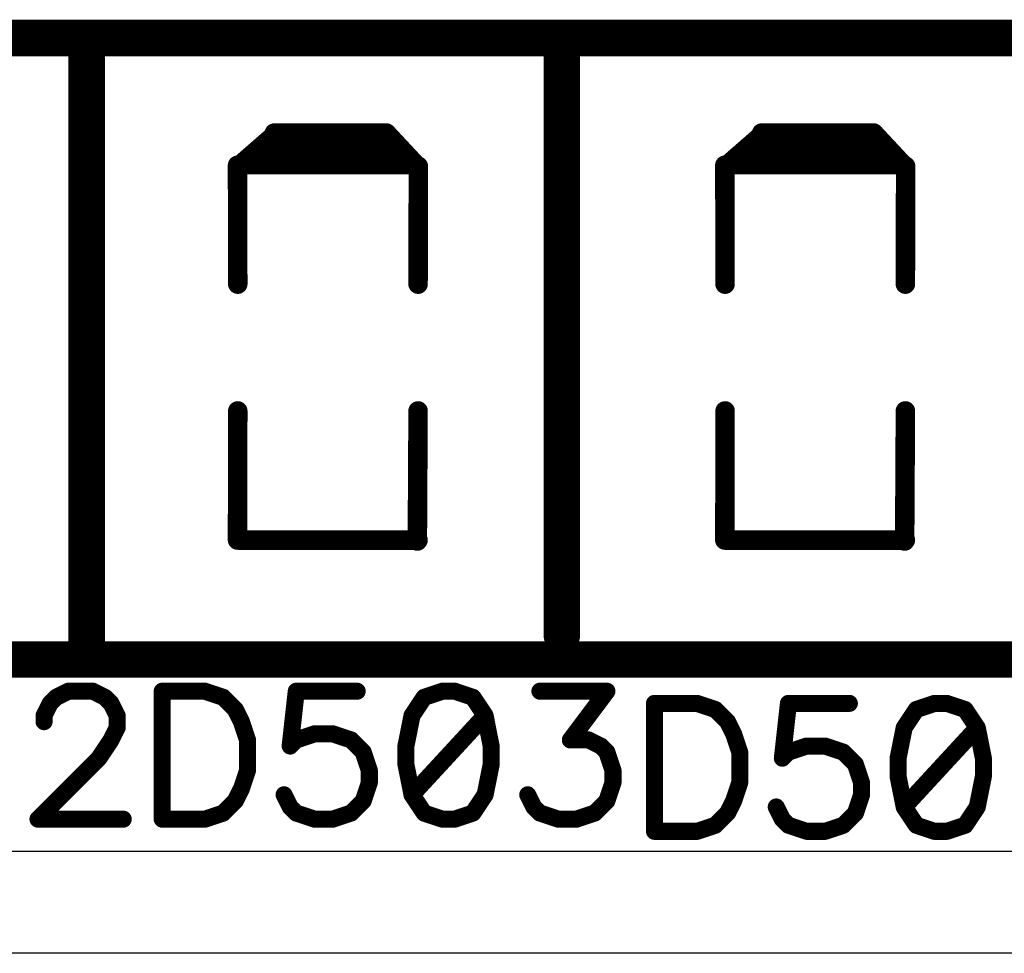
# Model space of a CAD drawing. Units: inches. Extents: x 0 to 15.8, y 0 to 10.2.
# Drawn here: x 6.8 to 7.2, y 3.6 to 3.9 of the extents above; entities that cross this region are included whole.
import ezdxf

# ---------------------------------------------------------------- set-up
doc = ezdxf.new("R2010")
doc.units = ezdxf.units.IN
doc.header["$MEASUREMENT"] = 0
doc.layers.get('0').update_dxf_attribs({"color": 90})
doc.layers.add('PART', color=7, linetype='Continuous')

# ---------------------------------------------------------------- blocks, each defined once
blk = doc.blocks.new('UNIT_DISC')
at = {"linetype": 'Continuous', "const_width": 0.5}
blk.add_lwpolyline([(0.25, 0, 1), (-0.25, 0, 1)], format="xyb", close=True, dxfattribs=at)

msp = doc.modelspace()

# ---------------------------------------------------------------- linework, layer by layer
at = {"layer": 'PART', "color": 7}
for points, const_width in [([(4.41849, 3.92769), (8.79349, 3.92769)], 0.015), ([(6.79849, 3.92769), (6.79849, 3.67769)], 0.015), ([(6.99349, 3.92269), (6.99349, 3.68269)], 0.015), ([(6.87649, 3.88869), (6.86179, 3.87589)], 0.008), ([(6.92149, 3.88869), (6.87549, 3.88869)], 0.008), ([(6.93379, 3.87549), (6.92149, 3.88869)], 0.008), ([(7.07649, 3.88869), (7.06179, 3.87589)], 0.008), ([(7.12149, 3.88869), (7.07549, 3.88869)], 0.008), ([(7.13379, 3.87549), (7.12149, 3.88869)], 0.008), ([(6.92549, 3.88269), (6.87149, 3.88269)], 0.008), ([(7.12549, 3.88269), (7.07149, 3.88269)], 0.008), ([(6.86039, 3.87549), (6.86049, 3.82669)], 0.008), ([(6.86149, 3.87569), (6.93349, 3.87569)], 0.008), ([(7.06039, 3.87549), (7.06049, 3.82669)], 0.008), ([(7.06149, 3.87569), (7.13349, 3.87569)], 0.008), ([(6.93459, 3.87509), (6.93449, 3.82669)], 0.008), ([(7.13459, 3.87509), (7.13449, 3.82669)], 0.008), ([(6.86049, 3.77469), (6.86039, 3.72169)], 0.008), ([(6.93449, 3.77469), (6.93419, 3.72129)], 0.008), ([(7.06049, 3.77469), (7.06039, 3.72169)], 0.008), ([(7.13449, 3.77469), (7.13419, 3.72129)], 0.008), ([(6.86049, 3.72169), (6.93449, 3.72169)], 0.008), ([(7.06049, 3.72169), (7.13449, 3.72169)], 0.008), ([(8.79349, 3.67269), (4.41849, 3.67269)], 0.015), ([(6.78599, 3.65719), (6.79099, 3.65969)], 0.007), ([(6.79099, 3.65969), (6.80099, 3.65969)], 0.007), ([(6.80099, 3.65969), (6.80599, 3.65719)], 0.007), ([(6.84699, 3.65969), (6.82949, 3.65969)], 0.007), ([(6.82949, 3.65969), (6.82949, 3.60719)], 0.007), ([(6.85449, 3.65719), (6.84699, 3.65969)], 0.007), ([(6.88449, 3.65969), (6.88199, 3.63719)], 0.007), ([(6.90949, 3.65969), (6.88449, 3.65969)], 0.007), ([(6.94449, 3.65969), (6.93699, 3.65719)], 0.007), ([(6.94949, 3.65969), (6.94449, 3.65969)], 0.007), ([(6.95699, 3.65719), (6.94949, 3.65969)], 0.007), ([(6.98449, 3.65969), (7.01199, 3.65969)], 0.007), ([(7.01199, 3.65969), (6.99699, 3.63969)], 0.007), ([(6.78099, 3.64969), (6.78349, 3.65469)], 0.007), ([(6.78349, 3.65469), (6.78599, 3.65719)], 0.007), ([(6.80599, 3.65719), (6.80849, 3.65469)], 0.007), ([(6.80849, 3.65469), (6.81099, 3.64969)], 0.007), ([(6.85949, 3.65219), (6.85449, 3.65719)], 0.007), ([(6.93699, 3.65719), (6.93199, 3.64969)], 0.007), ([(6.96199, 3.64969), (6.95699, 3.65719)], 0.007), ([(7.04899, 3.65469), (7.03149, 3.65469)], 0.007), ([(7.03149, 3.65469), (7.03149, 3.60219)], 0.007), ([(7.05649, 3.65219), (7.04899, 3.65469)], 0.007), ([(7.08649, 3.65469), (7.08399, 3.63219)], 0.007), ([(7.11149, 3.65469), (7.08649, 3.65469)], 0.007), ([(7.14649, 3.65469), (7.13899, 3.65219)], 0.007), ([(7.15149, 3.65469), (7.14649, 3.65469)], 0.007), ([(7.15899, 3.65219), (7.15149, 3.65469)], 0.007), ([(6.78099, 3.64719), (6.78099, 3.64969)], 0.007), ([(6.81099, 3.64969), (6.81099, 3.64469)], 0.007), ([(6.86199, 3.64719), (6.85949, 3.65219)], 0.007), ([(6.93199, 3.64969), (6.92949, 3.63719)], 0.007), ([(6.96199, 3.64969), (6.93199, 3.61719)], 0.007), ([(6.96449, 3.63719), (6.96199, 3.64969)], 0.007), ([(7.06149, 3.64719), (7.05649, 3.65219)], 0.007), ([(7.13899, 3.65219), (7.13399, 3.64469)], 0.007), ([(7.16399, 3.64469), (7.15899, 3.65219)], 0.007), ([(6.86449, 3.63969), (6.86199, 3.64719)], 0.007), ([(7.06399, 3.64219), (7.06149, 3.64719)], 0.007), ([(6.81099, 3.64469), (6.80849, 3.63969)], 0.007), ([(6.88449, 3.63969), (6.89199, 3.64219)], 0.007), ([(6.89199, 3.64219), (6.89949, 3.64219)], 0.007), ([(6.89949, 3.64219), (6.90699, 3.63969)], 0.007), ([(7.06649, 3.63469), (7.06399, 3.64219)], 0.007), ([(7.13399, 3.64469), (7.13149, 3.63219)], 0.007), ([(7.16399, 3.64469), (7.13399, 3.61219)], 0.007), ([(7.16649, 3.63219), (7.16399, 3.64469)], 0.007), ([(6.80849, 3.63969), (6.80349, 3.63219)], 0.007), ([(6.86449, 3.62719), (6.86449, 3.63969)], 0.007), ([(6.88199, 3.63719), (6.88449, 3.63969)], 0.007), ([(6.90699, 3.63969), (6.91199, 3.63469)], 0.007), ([(6.99699, 3.63969), (7.00449, 3.63969)], 0.007), ([(7.00449, 3.63969), (7.00949, 3.63719)], 0.007), ([(6.91199, 3.63469), (6.91449, 3.62719)], 0.007), ([(6.92949, 3.63719), (6.92949, 3.62969)], 0.007), ([(6.96449, 3.62969), (6.96449, 3.63719)], 0.007), ([(7.00949, 3.63719), (7.01199, 3.63469)], 0.007), ([(7.01199, 3.63469), (7.01449, 3.62719)], 0.007), ([(7.06649, 3.62219), (7.06649, 3.63469)], 0.007), ([(7.08399, 3.63219), (7.08649, 3.63469)], 0.007), ([(7.08649, 3.63469), (7.09399, 3.63719)], 0.007), ([(7.09399, 3.63719), (7.10149, 3.63719)], 0.007), ([(7.10149, 3.63719), (7.10899, 3.63469)], 0.007), ([(7.10899, 3.63469), (7.11399, 3.62969)], 0.007), ([(6.80349, 3.63219), (6.77849, 3.60719)], 0.007), ([(6.92949, 3.62969), (6.93199, 3.61719)], 0.007), ([(6.96199, 3.61719), (6.96449, 3.62969)], 0.007), ([(7.11399, 3.62969), (7.11649, 3.62219)], 0.007), ([(7.13149, 3.63219), (7.13149, 3.62469)], 0.007), ([(7.16649, 3.62469), (7.16649, 3.63219)], 0.007), ([(6.86199, 3.61969), (6.86449, 3.62719)], 0.007), ([(6.91449, 3.62719), (6.91449, 3.62219)], 0.007), ([(7.01449, 3.62719), (7.01449, 3.62219)], 0.007), ([(6.91449, 3.62219), (6.91199, 3.61469)], 0.007), ([(7.01449, 3.62219), (7.01199, 3.61469)], 0.007), ([(7.06399, 3.61469), (7.06649, 3.62219)], 0.007), ([(7.11649, 3.62219), (7.11649, 3.61719)], 0.007), ([(7.13149, 3.62469), (7.13399, 3.61219)], 0.007), ([(7.16399, 3.61219), (7.16649, 3.62469)], 0.007), ([(6.85949, 3.61469), (6.86199, 3.61969)], 0.007), ([(6.85449, 3.60969), (6.85949, 3.61469)], 0.007), ([(6.88199, 3.61219), (6.87949, 3.61719)], 0.007), ([(6.91199, 3.61469), (6.90699, 3.60969)], 0.007), ([(6.93199, 3.61719), (6.93699, 3.60969)], 0.007), ([(6.95699, 3.60969), (6.96199, 3.61719)], 0.007), ([(6.98199, 3.61219), (6.97949, 3.61719)], 0.007), ([(7.01199, 3.61469), (7.00699, 3.60969)], 0.007), ([(7.06149, 3.60969), (7.06399, 3.61469)], 0.007), ([(7.11649, 3.61719), (7.11399, 3.60969)], 0.007), ([(6.84699, 3.60719), (6.85449, 3.60969)], 0.007), ([(6.88449, 3.60969), (6.88199, 3.61219)], 0.007), ([(6.89199, 3.60719), (6.88449, 3.60969)], 0.007), ([(6.90699, 3.60969), (6.89949, 3.60719)], 0.007), ([(6.93699, 3.60969), (6.94449, 3.60719)], 0.007), ([(6.94949, 3.60719), (6.95699, 3.60969)], 0.007), ([(6.98449, 3.60969), (6.98199, 3.61219)], 0.007), ([(6.99199, 3.60719), (6.98449, 3.60969)], 0.007), ([(7.00699, 3.60969), (6.99949, 3.60719)], 0.007), ([(7.05649, 3.60469), (7.06149, 3.60969)], 0.007), ([(7.08399, 3.60719), (7.08149, 3.61219)], 0.007), ([(7.11399, 3.60969), (7.10899, 3.60469)], 0.007), ([(7.13399, 3.61219), (7.13899, 3.60469)], 0.007), ([(7.15899, 3.60469), (7.16399, 3.61219)], 0.007), ([(6.77849, 3.60719), (6.81349, 3.60719)], 0.007), ([(6.82949, 3.60719), (6.84699, 3.60719)], 0.007), ([(6.89949, 3.60719), (6.89199, 3.60719)], 0.007), ([(6.94449, 3.60719), (6.94949, 3.60719)], 0.007), ([(6.99949, 3.60719), (6.99199, 3.60719)], 0.007), ([(7.08649, 3.60469), (7.08399, 3.60719)], 0.007), ([(7.03149, 3.60219), (7.04899, 3.60219)], 0.007), ([(7.04899, 3.60219), (7.05649, 3.60469)], 0.007), ([(7.09399, 3.60219), (7.08649, 3.60469)], 0.007), ([(7.10149, 3.60219), (7.09399, 3.60219)], 0.007), ([(7.10899, 3.60469), (7.10149, 3.60219)], 0.007), ([(7.13899, 3.60469), (7.14649, 3.60219)], 0.007), ([(7.14649, 3.60219), (7.15149, 3.60219)], 0.007), ([(7.15149, 3.60219), (7.15899, 3.60469)], 0.007)]:
    msp.add_lwpolyline(points, dxfattribs=dict(at, const_width=const_width))
for points in [[(8.79105, 3.59389), (3.79105, 3.59389)], [(8.79105, 3.55216), (3.79105, 3.55216)]]:
    msp.add_lwpolyline(points, dxfattribs=at)

# ---------------------------------------------------------------- block references
for p, xscale, yscale, zscale in [((6.79849, 3.92769), 0.01500000000000057, 0.01499999999999879, 0.015), ((6.99349, 3.92269), 0.01500000000000057, 0.01499999999999879, 0.015), ((6.87549, 3.88869), 0.007999999999999119, 0.008000000000000895, 0.008), ((6.87649, 3.88869), 0.007999999999999119, 0.008000000000000895, 0.008), ((6.92149, 3.88869), 0.007999999999999119, 0.008000000000000895, 0.008), ((6.92149, 3.88869), 0.007999999999999119, 0.008000000000000895, 0.008), ((7.07549, 3.88869), 0.007999999999999119, 0.008000000000000895, 0.008), ((7.07649, 3.88869), 0.007999999999999119, 0.008000000000000895, 0.008), ((7.12149, 3.88869), 0.007999999999999119, 0.008000000000000895, 0.008), ((7.12149, 3.88869), 0.007999999999999119, 0.008000000000000895, 0.008), ((6.87149, 3.88269), 0.007999999999999119, 0.008000000000000895, 0.008), ((6.92549, 3.88269), 0.007999999999999119, 0.008000000000000895, 0.008), ((7.07149, 3.88269), 0.007999999999999119, 0.008000000000000895, 0.008), ((7.12549, 3.88269), 0.007999999999999119, 0.008000000000000895, 0.008), ((6.86039, 3.87549), 0.007999999999999119, 0.008000000000000895, 0.008), ((6.86149, 3.87569), 0.007999999999999119, 0.008000000000000895, 0.008), ((6.86179, 3.87589), 0.007999999999999119, 0.008000000000000895, 0.008), ((6.93349, 3.87569), 0.007999999999999119, 0.008000000000000895, 0.008), ((6.93379, 3.87549), 0.007999999999999119, 0.008000000000000895, 0.008), ((7.06039, 3.87549), 0.007999999999999119, 0.008000000000000895, 0.008), ((7.06149, 3.87569), 0.007999999999999119, 0.008000000000000895, 0.008), ((7.06179, 3.87589), 0.007999999999999119, 0.008000000000000895, 0.008), ((7.13349, 3.87569), 0.007999999999999119, 0.008000000000000895, 0.008), ((7.13379, 3.87549), 0.007999999999999119, 0.008000000000000895, 0.008), ((6.93459, 3.87509), 0.007999999999999119, 0.008000000000000895, 0.008), ((7.13459, 3.87509), 0.007999999999999119, 0.008000000000000895, 0.008), ((6.86049, 3.82669), 0.007999999999999119, 0.008000000000000895, 0.008), ((6.93449, 3.82669), 0.007999999999999119, 0.008000000000000895, 0.008), ((7.06049, 3.82669), 0.007999999999999119, 0.008000000000000895, 0.008), ((7.13449, 3.82669), 0.007999999999999119, 0.008000000000000895, 0.008), ((6.86049, 3.77469), 0.007999999999999119, 0.008000000000000895, 0.008), ((6.93449, 3.77469), 0.007999999999999119, 0.008000000000000895, 0.008), ((7.06049, 3.77469), 0.007999999999999119, 0.008000000000000895, 0.008), ((7.13449, 3.77469), 0.007999999999999119, 0.008000000000000895, 0.008), ((6.86039, 3.72169), 0.007999999999999119, 0.008000000000000895, 0.008), ((6.86049, 3.72169), 0.007999999999999119, 0.008000000000000895, 0.008), ((6.93419, 3.72129), 0.007999999999999119, 0.008000000000000895, 0.008), ((6.93449, 3.72169), 0.007999999999999119, 0.008000000000000895, 0.008), ((7.06039, 3.72169), 0.007999999999999119, 0.008000000000000895, 0.008), ((7.06049, 3.72169), 0.007999999999999119, 0.008000000000000895, 0.008), ((7.13419, 3.72129), 0.007999999999999119, 0.008000000000000895, 0.008), ((7.13449, 3.72169), 0.007999999999999119, 0.008000000000000895, 0.008), ((6.99349, 3.68269), 0.01500000000000057, 0.01499999999999879, 0.015), ((6.79849, 3.67769), 0.01500000000000057, 0.01499999999999879, 0.015), ((6.79099, 3.65969), 0.006999999999999673, 0.006999999999999673, 0.007), ((6.79099, 3.65969), 0.006999999999999673, 0.006999999999999673, 0.007), ((6.80099, 3.65969), 0.006999999999999673, 0.006999999999999673, 0.007), ((6.80099, 3.65969), 0.006999999999999673, 0.006999999999999673, 0.007), ((6.82949, 3.65969), 0.006999999999999673, 0.006999999999999673, 0.007), ((6.82949, 3.65969), 0.006999999999999673, 0.006999999999999673, 0.007), ((6.84699, 3.65969), 0.006999999999999673, 0.006999999999999673, 0.007), ((6.84699, 3.65969), 0.006999999999999673, 0.006999999999999673, 0.007), ((6.88449, 3.65969), 0.006999999999999673, 0.006999999999999673, 0.007), ((6.88449, 3.65969), 0.006999999999999673, 0.006999999999999673, 0.007), ((6.90949, 3.65969), 0.006999999999999673, 0.006999999999999673, 0.007), ((6.94449, 3.65969), 0.006999999999999673, 0.006999999999999673, 0.007), ((6.94449, 3.65969), 0.006999999999999673, 0.006999999999999673, 0.007), ((6.94949, 3.65969), 0.006999999999999673, 0.006999999999999673, 0.007), ((6.94949, 3.65969), 0.006999999999999673, 0.006999999999999673, 0.007), ((6.98449, 3.65969), 0.006999999999999673, 0.006999999999999673, 0.007), ((7.01199, 3.65969), 0.006999999999999673, 0.006999999999999673, 0.007), ((7.01199, 3.65969), 0.006999999999999673, 0.006999999999999673, 0.007), ((6.78349, 3.65469), 0.006999999999999673, 0.006999999999999673, 0.007), ((6.78349, 3.65469), 0.006999999999999673, 0.006999999999999673, 0.007), ((6.78599, 3.65719), 0.006999999999999673, 0.006999999999999673, 0.007), ((6.78599, 3.65719), 0.006999999999999673, 0.006999999999999673, 0.007), ((6.80599, 3.65719), 0.006999999999999673, 0.006999999999999673, 0.007), ((6.80599, 3.65719), 0.006999999999999673, 0.006999999999999673, 0.007), ((6.80849, 3.65469), 0.006999999999999673, 0.006999999999999673, 0.007), ((6.80849, 3.65469), 0.006999999999999673, 0.006999999999999673, 0.007), ((6.85449, 3.65719), 0.006999999999999673, 0.006999999999999673, 0.007), ((6.85449, 3.65719), 0.006999999999999673, 0.006999999999999673, 0.007), ((6.93699, 3.65719), 0.006999999999999673, 0.006999999999999673, 0.007), ((6.93699, 3.65719), 0.006999999999999673, 0.006999999999999673, 0.007), ((6.95699, 3.65719), 0.006999999999999673, 0.006999999999999673, 0.007), ((6.95699, 3.65719), 0.006999999999999673, 0.006999999999999673, 0.007), ((7.03149, 3.65469), 0.006999999999999673, 0.006999999999999673, 0.007), ((7.03149, 3.65469), 0.006999999999999673, 0.006999999999999673, 0.007), ((7.04899, 3.65469), 0.006999999999999673, 0.006999999999999673, 0.007), ((7.04899, 3.65469), 0.006999999999999673, 0.006999999999999673, 0.007), ((7.08649, 3.65469), 0.006999999999999673, 0.006999999999999673, 0.007), ((7.08649, 3.65469), 0.006999999999999673, 0.006999999999999673, 0.007), ((7.11149, 3.65469), 0.006999999999999673, 0.006999999999999673, 0.007), ((7.14649, 3.65469), 0.006999999999999673, 0.006999999999999673, 0.007), ((7.14649, 3.65469), 0.006999999999999673, 0.006999999999999673, 0.007), ((7.15149, 3.65469), 0.006999999999999673, 0.006999999999999673, 0.007), ((7.15149, 3.65469), 0.006999999999999673, 0.006999999999999673, 0.007), ((6.78099, 3.64969), 0.006999999999999673, 0.006999999999999673, 0.007), ((6.78099, 3.64969), 0.006999999999999673, 0.006999999999999673, 0.007), ((6.81099, 3.64969), 0.006999999999999673, 0.006999999999999673, 0.007), ((6.81099, 3.64969), 0.006999999999999673, 0.006999999999999673, 0.007), ((6.85949, 3.65219), 0.006999999999999673, 0.006999999999999673, 0.007), ((6.85949, 3.65219), 0.006999999999999673, 0.006999999999999673, 0.007), ((6.93199, 3.64969), 0.006999999999999673, 0.006999999999999673, 0.007), ((6.93199, 3.64969), 0.006999999999999673, 0.006999999999999673, 0.007), ((6.96199, 3.64969), 0.006999999999999673, 0.006999999999999673, 0.007), ((6.96199, 3.64969), 0.006999999999999673, 0.006999999999999673, 0.007), ((6.96199, 3.64969), 0.006999999999999673, 0.006999999999999673, 0.007), ((7.05649, 3.65219), 0.006999999999999673, 0.006999999999999673, 0.007), ((7.05649, 3.65219), 0.006999999999999673, 0.006999999999999673, 0.007), ((7.13899, 3.65219), 0.006999999999999673, 0.006999999999999673, 0.007), ((7.13899, 3.65219), 0.006999999999999673, 0.006999999999999673, 0.007), ((7.15899, 3.65219), 0.006999999999999673, 0.006999999999999673, 0.007), ((7.15899, 3.65219), 0.006999999999999673, 0.006999999999999673, 0.007), ((6.78099, 3.64719), 0.006999999999999673, 0.006999999999999673, 0.007), ((6.86199, 3.64719), 0.006999999999999673, 0.006999999999999673, 0.007), ((6.86199, 3.64719), 0.006999999999999673, 0.006999999999999673, 0.007), ((7.06149, 3.64719), 0.006999999999999673, 0.006999999999999673, 0.007), ((7.06149, 3.64719), 0.006999999999999673, 0.006999999999999673, 0.007), ((6.81099, 3.64469), 0.006999999999999673, 0.006999999999999673, 0.007), ((6.81099, 3.64469), 0.006999999999999673, 0.006999999999999673, 0.007), ((6.89199, 3.64219), 0.006999999999999673, 0.006999999999999673, 0.007), ((6.89199, 3.64219), 0.006999999999999673, 0.006999999999999673, 0.007), ((6.89949, 3.64219), 0.006999999999999673, 0.006999999999999673, 0.007), ((6.89949, 3.64219), 0.006999999999999673, 0.006999999999999673, 0.007), ((7.06399, 3.64219), 0.006999999999999673, 0.006999999999999673, 0.007), ((7.06399, 3.64219), 0.006999999999999673, 0.006999999999999673, 0.007), ((7.13399, 3.64469), 0.006999999999999673, 0.006999999999999673, 0.007), ((7.13399, 3.64469), 0.006999999999999673, 0.006999999999999673, 0.007), ((7.16399, 3.64469), 0.006999999999999673, 0.006999999999999673, 0.007), ((7.16399, 3.64469), 0.006999999999999673, 0.006999999999999673, 0.007), ((7.16399, 3.64469), 0.006999999999999673, 0.006999999999999673, 0.007), ((6.80849, 3.63969), 0.006999999999999673, 0.006999999999999673, 0.007), ((6.80849, 3.63969), 0.006999999999999673, 0.006999999999999673, 0.007), ((6.86449, 3.63969), 0.006999999999999673, 0.006999999999999673, 0.007), ((6.86449, 3.63969), 0.006999999999999673, 0.006999999999999673, 0.007), ((6.88449, 3.63969), 0.006999999999999673, 0.006999999999999673, 0.007), ((6.88449, 3.63969), 0.006999999999999673, 0.006999999999999673, 0.007), ((6.90699, 3.63969), 0.006999999999999673, 0.006999999999999673, 0.007), ((6.90699, 3.63969), 0.006999999999999673, 0.006999999999999673, 0.007), ((6.99699, 3.63969), 0.006999999999999673, 0.006999999999999673, 0.007), ((6.99699, 3.63969), 0.006999999999999673, 0.006999999999999673, 0.007), ((7.00449, 3.63969), 0.006999999999999673, 0.006999999999999673, 0.007), ((7.00449, 3.63969), 0.006999999999999673, 0.006999999999999673, 0.007), ((6.88199, 3.63719), 0.006999999999999673, 0.006999999999999673, 0.007), ((6.88199, 3.63719), 0.006999999999999673, 0.006999999999999673, 0.007), ((6.91199, 3.63469), 0.006999999999999673, 0.006999999999999673, 0.007), ((6.91199, 3.63469), 0.006999999999999673, 0.006999999999999673, 0.007), ((6.92949, 3.63719), 0.006999999999999673, 0.006999999999999673, 0.007), ((6.92949, 3.63719), 0.006999999999999673, 0.006999999999999673, 0.007), ((6.96449, 3.63719), 0.006999999999999673, 0.006999999999999673, 0.007), ((6.96449, 3.63719), 0.006999999999999673, 0.006999999999999673, 0.007), ((7.00949, 3.63719), 0.006999999999999673, 0.006999999999999673, 0.007), ((7.00949, 3.63719), 0.006999999999999673, 0.006999999999999673, 0.007), ((7.01199, 3.63469), 0.006999999999999673, 0.006999999999999673, 0.007), ((7.01199, 3.63469), 0.006999999999999673, 0.006999999999999673, 0.007), ((7.06649, 3.63469), 0.006999999999999673, 0.006999999999999673, 0.007), ((7.06649, 3.63469), 0.006999999999999673, 0.006999999999999673, 0.007), ((7.08649, 3.63469), 0.006999999999999673, 0.006999999999999673, 0.007), ((7.08649, 3.63469), 0.006999999999999673, 0.006999999999999673, 0.007), ((7.09399, 3.63719), 0.006999999999999673, 0.006999999999999673, 0.007), ((7.09399, 3.63719), 0.006999999999999673, 0.006999999999999673, 0.007), ((7.10149, 3.63719), 0.006999999999999673, 0.006999999999999673, 0.007), ((7.10149, 3.63719), 0.006999999999999673, 0.006999999999999673, 0.007), ((7.10899, 3.63469), 0.006999999999999673, 0.006999999999999673, 0.007), ((7.10899, 3.63469), 0.006999999999999673, 0.006999999999999673, 0.007), ((6.80349, 3.63219), 0.006999999999999673, 0.006999999999999673, 0.007), ((6.80349, 3.63219), 0.006999999999999673, 0.006999999999999673, 0.007), ((6.92949, 3.62969), 0.006999999999999673, 0.006999999999999673, 0.007), ((6.92949, 3.62969), 0.006999999999999673, 0.006999999999999673, 0.007), ((6.96449, 3.62969), 0.006999999999999673, 0.006999999999999673, 0.007), ((6.96449, 3.62969), 0.006999999999999673, 0.006999999999999673, 0.007), ((7.08399, 3.63219), 0.006999999999999673, 0.006999999999999673, 0.007), ((7.08399, 3.63219), 0.006999999999999673, 0.006999999999999673, 0.007), ((7.11399, 3.62969), 0.006999999999999673, 0.006999999999999673, 0.007), ((7.11399, 3.62969), 0.006999999999999673, 0.006999999999999673, 0.007), ((7.13149, 3.63219), 0.006999999999999673, 0.006999999999999673, 0.007), ((7.13149, 3.63219), 0.006999999999999673, 0.006999999999999673, 0.007), ((7.16649, 3.63219), 0.006999999999999673, 0.006999999999999673, 0.007), ((7.16649, 3.63219), 0.006999999999999673, 0.006999999999999673, 0.007), ((6.86449, 3.62719), 0.006999999999999673, 0.006999999999999673, 0.007), ((6.86449, 3.62719), 0.006999999999999673, 0.006999999999999673, 0.007), ((6.91449, 3.62719), 0.006999999999999673, 0.006999999999999673, 0.007), ((6.91449, 3.62719), 0.006999999999999673, 0.006999999999999673, 0.007), ((7.01449, 3.62719), 0.006999999999999673, 0.006999999999999673, 0.007), ((7.01449, 3.62719), 0.006999999999999673, 0.006999999999999673, 0.007), ((6.91449, 3.62219), 0.006999999999999673, 0.006999999999999673, 0.007), ((6.91449, 3.62219), 0.006999999999999673, 0.006999999999999673, 0.007), ((7.01449, 3.62219), 0.006999999999999673, 0.006999999999999673, 0.007), ((7.01449, 3.62219), 0.006999999999999673, 0.006999999999999673, 0.007), ((7.06649, 3.62219), 0.006999999999999673, 0.006999999999999673, 0.007), ((7.06649, 3.62219), 0.006999999999999673, 0.006999999999999673, 0.007), ((7.11649, 3.62219), 0.006999999999999673, 0.006999999999999673, 0.007), ((7.11649, 3.62219), 0.006999999999999673, 0.006999999999999673, 0.007), ((7.13149, 3.62469), 0.006999999999999673, 0.006999999999999673, 0.007), ((7.13149, 3.62469), 0.006999999999999673, 0.006999999999999673, 0.007), ((7.16649, 3.62469), 0.006999999999999673, 0.006999999999999673, 0.007), ((7.16649, 3.62469), 0.006999999999999673, 0.006999999999999673, 0.007), ((6.86199, 3.61969), 0.006999999999999673, 0.006999999999999673, 0.007), ((6.86199, 3.61969), 0.006999999999999673, 0.006999999999999673, 0.007), ((6.85949, 3.61469), 0.006999999999999673, 0.006999999999999673, 0.007), ((6.85949, 3.61469), 0.006999999999999673, 0.006999999999999673, 0.007), ((6.87949, 3.61719), 0.006999999999999673, 0.006999999999999673, 0.007), ((6.91199, 3.61469), 0.006999999999999673, 0.006999999999999673, 0.007), ((6.91199, 3.61469), 0.006999999999999673, 0.006999999999999673, 0.007), ((6.93199, 3.61719), 0.006999999999999673, 0.006999999999999673, 0.007), ((6.93199, 3.61719), 0.006999999999999673, 0.006999999999999673, 0.007), ((6.93199, 3.61719), 0.006999999999999673, 0.006999999999999673, 0.007), ((6.96199, 3.61719), 0.006999999999999673, 0.006999999999999673, 0.007), ((6.96199, 3.61719), 0.006999999999999673, 0.006999999999999673, 0.007), ((6.97949, 3.61719), 0.006999999999999673, 0.006999999999999673, 0.007), ((7.01199, 3.61469), 0.006999999999999673, 0.006999999999999673, 0.007), ((7.01199, 3.61469), 0.006999999999999673, 0.006999999999999673, 0.007), ((7.06399, 3.61469), 0.006999999999999673, 0.006999999999999673, 0.007), ((7.06399, 3.61469), 0.006999999999999673, 0.006999999999999673, 0.007), ((7.11649, 3.61719), 0.006999999999999673, 0.006999999999999673, 0.007), ((7.11649, 3.61719), 0.006999999999999673, 0.006999999999999673, 0.007), ((6.85449, 3.60969), 0.006999999999999673, 0.006999999999999673, 0.007), ((6.85449, 3.60969), 0.006999999999999673, 0.006999999999999673, 0.007), ((6.88199, 3.61219), 0.006999999999999673, 0.006999999999999673, 0.007), ((6.88199, 3.61219), 0.006999999999999673, 0.006999999999999673, 0.007), ((6.88449, 3.60969), 0.006999999999999673, 0.006999999999999673, 0.007), ((6.88449, 3.60969), 0.006999999999999673, 0.006999999999999673, 0.007), ((6.90699, 3.60969), 0.006999999999999673, 0.006999999999999673, 0.007), ((6.90699, 3.60969), 0.006999999999999673, 0.006999999999999673, 0.007), ((6.93699, 3.60969), 0.006999999999999673, 0.006999999999999673, 0.007), ((6.93699, 3.60969), 0.006999999999999673, 0.006999999999999673, 0.007), ((6.95699, 3.60969), 0.006999999999999673, 0.006999999999999673, 0.007), ((6.95699, 3.60969), 0.006999999999999673, 0.006999999999999673, 0.007), ((6.98199, 3.61219), 0.006999999999999673, 0.006999999999999673, 0.007), ((6.98199, 3.61219), 0.006999999999999673, 0.006999999999999673, 0.007), ((6.98449, 3.60969), 0.006999999999999673, 0.006999999999999673, 0.007), ((6.98449, 3.60969), 0.006999999999999673, 0.006999999999999673, 0.007), ((7.00699, 3.60969), 0.006999999999999673, 0.006999999999999673, 0.007), ((7.00699, 3.60969), 0.006999999999999673, 0.006999999999999673, 0.007), ((7.06149, 3.60969), 0.006999999999999673, 0.006999999999999673, 0.007), ((7.06149, 3.60969), 0.006999999999999673, 0.006999999999999673, 0.007), ((7.08149, 3.61219), 0.006999999999999673, 0.006999999999999673, 0.007), ((7.11399, 3.60969), 0.006999999999999673, 0.006999999999999673, 0.007), ((7.11399, 3.60969), 0.006999999999999673, 0.006999999999999673, 0.007), ((7.13399, 3.61219), 0.006999999999999673, 0.006999999999999673, 0.007), ((7.13399, 3.61219), 0.006999999999999673, 0.006999999999999673, 0.007), ((7.13399, 3.61219), 0.006999999999999673, 0.006999999999999673, 0.007), ((7.16399, 3.61219), 0.006999999999999673, 0.006999999999999673, 0.007), ((7.16399, 3.61219), 0.006999999999999673, 0.006999999999999673, 0.007), ((6.77849, 3.60719), 0.006999999999999673, 0.006999999999999673, 0.007), ((6.77849, 3.60719), 0.006999999999999673, 0.006999999999999673, 0.007), ((6.81349, 3.60719), 0.006999999999999673, 0.006999999999999673, 0.007), ((6.82949, 3.60719), 0.006999999999999673, 0.006999999999999673, 0.007), ((6.82949, 3.60719), 0.006999999999999673, 0.006999999999999673, 0.007), ((6.84699, 3.60719), 0.006999999999999673, 0.006999999999999673, 0.007), ((6.84699, 3.60719), 0.006999999999999673, 0.006999999999999673, 0.007), ((6.89199, 3.60719), 0.006999999999999673, 0.006999999999999673, 0.007), ((6.89199, 3.60719), 0.006999999999999673, 0.006999999999999673, 0.007), ((6.89949, 3.60719), 0.006999999999999673, 0.006999999999999673, 0.007), ((6.89949, 3.60719), 0.006999999999999673, 0.006999999999999673, 0.007), ((6.94449, 3.60719), 0.006999999999999673, 0.006999999999999673, 0.007), ((6.94449, 3.60719), 0.006999999999999673, 0.006999999999999673, 0.007), ((6.94949, 3.60719), 0.006999999999999673, 0.006999999999999673, 0.007), ((6.94949, 3.60719), 0.006999999999999673, 0.006999999999999673, 0.007), ((6.99199, 3.60719), 0.006999999999999673, 0.006999999999999673, 0.007), ((6.99199, 3.60719), 0.006999999999999673, 0.006999999999999673, 0.007), ((6.99949, 3.60719), 0.006999999999999673, 0.006999999999999673, 0.007), ((6.99949, 3.60719), 0.006999999999999673, 0.006999999999999673, 0.007), ((7.08399, 3.60719), 0.006999999999999673, 0.006999999999999673, 0.007), ((7.08399, 3.60719), 0.006999999999999673, 0.006999999999999673, 0.007), ((7.03149, 3.60219), 0.006999999999999673, 0.006999999999999673, 0.007), ((7.03149, 3.60219), 0.006999999999999673, 0.006999999999999673, 0.007), ((7.04899, 3.60219), 0.006999999999999673, 0.006999999999999673, 0.007), ((7.04899, 3.60219), 0.006999999999999673, 0.006999999999999673, 0.007), ((7.05649, 3.60469), 0.006999999999999673, 0.006999999999999673, 0.007), ((7.05649, 3.60469), 0.006999999999999673, 0.006999999999999673, 0.007), ((7.08649, 3.60469), 0.006999999999999673, 0.006999999999999673, 0.007), ((7.08649, 3.60469), 0.006999999999999673, 0.006999999999999673, 0.007), ((7.09399, 3.60219), 0.006999999999999673, 0.006999999999999673, 0.007), ((7.09399, 3.60219), 0.006999999999999673, 0.006999999999999673, 0.007), ((7.10149, 3.60219), 0.006999999999999673, 0.006999999999999673, 0.007), ((7.10149, 3.60219), 0.006999999999999673, 0.006999999999999673, 0.007), ((7.10899, 3.60469), 0.006999999999999673, 0.006999999999999673, 0.007), ((7.10899, 3.60469), 0.006999999999999673, 0.006999999999999673, 0.007), ((7.13899, 3.60469), 0.006999999999999673, 0.006999999999999673, 0.007), ((7.13899, 3.60469), 0.006999999999999673, 0.006999999999999673, 0.007), ((7.14649, 3.60219), 0.006999999999999673, 0.006999999999999673, 0.007), ((7.14649, 3.60219), 0.006999999999999673, 0.006999999999999673, 0.007), ((7.15149, 3.60219), 0.006999999999999673, 0.006999999999999673, 0.007), ((7.15149, 3.60219), 0.006999999999999673, 0.006999999999999673, 0.007), ((7.15899, 3.60469), 0.006999999999999673, 0.006999999999999673, 0.007), ((7.15899, 3.60469), 0.006999999999999673, 0.006999999999999673, 0.007)]:
    msp.add_blockref('UNIT_DISC', p, dxfattribs=dict(at, xscale=xscale, yscale=yscale, zscale=zscale))

doc.saveas('drawing.dxf')
